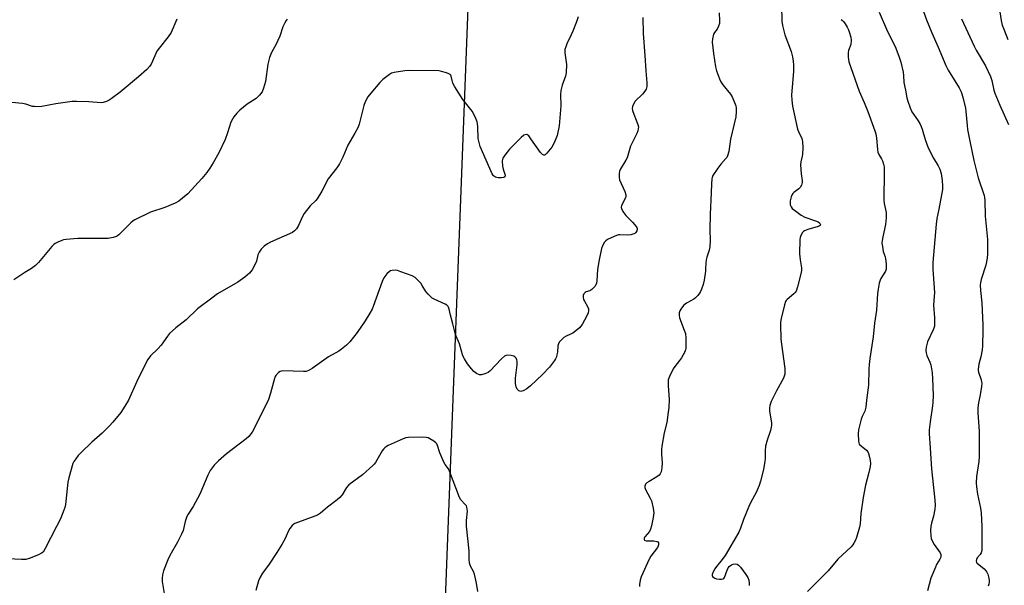
# Model space of a CAD drawing. Units: inches. Extents: x 1213767 to 1219767, y 521456 to 525456.
# Drawn here: x 1214179 to 1214591, y 522285 to 522521 of the extents above; entities that cross this region are included whole.
import ezdxf

# ---------------------------------------------------------------- set-up
doc = ezdxf.new("R2010")
doc.units = ezdxf.units.IN
doc.header["$MEASUREMENT"] = 0
doc.layers.add('NTRL-Pasture Land', color=2, linetype='Continuous')
doc.layers.add('Undefined', color=1, linetype='Continuous')

msp = doc.modelspace()

# ---------------------------------------------------------------- linework, layer by layer
at = {"layer": 'NTRL-Pasture Land'}
msp.add_lwpolyline([(1214374.45, 522729.93), (1214353.59, 522184.38), (1214352.82, 522143.45), (1214351.58, 522053.35), (1214351.07, 522030.07)], dxfattribs=at)
at = {"layer": 'Undefined'}
for points, elevation in [([(1214497.94, 522527.28), (1214498.06, 522520.61), (1214498.24, 522518.89), (1214499.28, 522514.92), (1214501.89, 522507.92), (1214502.45, 522505.69), (1214502.75, 522503.99), (1214502.85, 522502.25), (1214502.84, 522499.67), (1214502.3, 522493.03), (1214502.12, 522489.89), (1214502.2, 522487.63), (1214502.44, 522485.11), (1214504.64, 522475.5), (1214505.02, 522474.48), (1214506.4, 522471.58), (1214506.73, 522470.27), (1214506.81, 522467.66), (1214506.73, 522465.05), (1214506.59, 522464.22), (1214505.96, 522461.83), (1214505.81, 522460.58), (1214506.11, 522456.73), (1214506.55, 522453.94), (1214506.51, 522453.12), (1214506.21, 522452.03), (1214505.69, 522451.04), (1214505.1, 522450.47), (1214503.06, 522448.98), (1214502.68, 522448.59), (1214502.36, 522448.09), (1214501.99, 522447.15), (1214501.57, 522445.49), (1214501.46, 522444.66), (1214501.52, 522443.89), (1214501.86, 522442.97), (1214502.35, 522442.33), (1214503.25, 522441.59), (1214506.16, 522439.51), (1214507.69, 522438.65), (1214512.14, 522437.11), (1214513.2, 522436.65), (1214513.72, 522436.29), (1214513.98, 522435.99), (1214514.14, 522435.42), (1214514.08, 522435.25), (1214513.8, 522435), (1214513.15, 522434.7), (1214508.88, 522433.44), (1214507.51, 522432.93), (1214507.05, 522432.64), (1214506.68, 522432.24), (1214505.98, 522431.03), (1214505.71, 522430.22), (1214505.59, 522429.37), (1214505.46, 522423.38), (1214505.66, 522420.83), (1214506.27, 522417.48), (1214506.24, 522416.35), (1214505.98, 522414.92), (1214504.63, 522409.55), (1214504, 522407.73), (1214503.58, 522407.09), (1214503.06, 522406.53), (1214500.19, 522404.28), (1214499.84, 522403.86), (1214499.58, 522403.37), (1214499.15, 522401.98), (1214497.76, 522396.21), (1214497.47, 522394.77), (1214497.4, 522393.89), (1214497.67, 522387.61), (1214497.87, 522385.55), (1214499.23, 522375.28), (1214499.3, 522374.1), (1214499.21, 522372.94), (1214499.04, 522372.11), (1214498.71, 522371.31), (1214495.76, 522365.95), (1214493.57, 522361.48), (1214492.98, 522359.87), (1214492.84, 522358.8), (1214492.82, 522357.7), (1214493.64, 522352.52), (1214493.68, 522351.66), (1214493.61, 522350.81), (1214493.31, 522349.44), (1214491.93, 522345.42), (1214491.21, 522342.88), (1214491.01, 522340.87), (1214491.03, 522337.67), (1214490.93, 522336.51), (1214490.31, 522333.08), (1214489.15, 522328.27), (1214488.47, 522326.37), (1214487.28, 522323.44), (1214485.09, 522319.39), (1214484.25, 522317.55), (1214482, 522312.19), (1214480.74, 522308.59), (1214480, 522306.86), (1214474.25, 522297.14), (1214472.54, 522294.73), (1214470.65, 522292.52), (1214469.95, 522291.58), (1214469.25, 522290.27), (1214468.88, 522289.22), (1214468.87, 522288.74), (1214469.05, 522288.35), (1214469.54, 522287.86), (1214469.96, 522287.61), (1214470.75, 522287.37), (1214471.88, 522287.21), (1214472.71, 522287.18), (1214473.44, 522287.29), (1214473.79, 522287.52), (1214474.03, 522287.87), (1214475.1, 522290.92), (1214475.58, 522291.9), (1214476.05, 522292.54), (1214476.9, 522293.22), (1214477.63, 522293.52), (1214478.66, 522293.58), (1214479.36, 522293.42), (1214479.95, 522293.05), (1214480.73, 522292.21), (1214483.02, 522289.11), (1214483.82, 522287.88), (1214484.19, 522286.85), (1214484.4, 522285.51), (1214484.33, 522284.49)], 300), ([(1214412.77, 522522.43), (1214412.1, 522520.37), (1214410.6, 522516.53), (1214409.89, 522514.92), (1214408.08, 522511.21), (1214407.59, 522509.89), (1214407.28, 522508.82), (1214407.2, 522508.28), (1214407.21, 522507.43), (1214407.89, 522502.53), (1214407.8, 522499.08), (1214407.5, 522497.71), (1214406.18, 522493.94), (1214405.55, 522491.69), (1214405.43, 522490.05), (1214405.61, 522485.28), (1214404.83, 522476.9), (1214404.02, 522472.79), (1214403.53, 522471.41), (1214402.68, 522469.52), (1214401.74, 522468.02), (1214399.75, 522465.39), (1214398.97, 522464.7), (1214398.76, 522464.62), (1214398.4, 522464.63), (1214397.86, 522464.87), (1214397.1, 522465.66), (1214393.08, 522471.51), (1214392.2, 522472.65), (1214391.81, 522473), (1214391.36, 522473.19), (1214390.6, 522473.18), (1214390.11, 522472.98), (1214388.99, 522472.05), (1214384.15, 522467.09), (1214382.07, 522464.56), (1214381.3, 522463.35), (1214381.13, 522462.83), (1214381.06, 522462.29), (1214381.14, 522460.05), (1214381.39, 522458.69), (1214382.23, 522456.29), (1214382.25, 522455.86), (1214382.13, 522455.54), (1214381.7, 522455.21), (1214380.7, 522455.07), (1214379.29, 522455.15), (1214378.23, 522455.41), (1214377.44, 522455.99), (1214376.88, 522456.81), (1214371.81, 522468.2), (1214371.36, 522469.87), (1214371.05, 522471.58), (1214370.88, 522476.53), (1214370.77, 522477.68), (1214370.55, 522478.52), (1214369.99, 522479.89), (1214368.55, 522482.82), (1214367.86, 522483.77), (1214364.54, 522487.87), (1214361.24, 522493.22), (1214360.42, 522494.79), (1214360.06, 522495.85), (1214359.67, 522497.65), (1214359.5, 522498.05), (1214359.2, 522498.39), (1214358.75, 522498.67), (1214357.67, 522499.06), (1214355.64, 522499.62), (1214354.47, 522499.83), (1214342.31, 522500.05), (1214340.25, 522499.93), (1214335.88, 522499.24), (1214334.78, 522498.91), (1214333.82, 522498.34), (1214331.12, 522496.22), (1214329.84, 522495.07), (1214326.01, 522490.56), (1214324.89, 522488.96), (1214323.77, 522486.99), (1214323.11, 522485.45), (1214321.19, 522477.64), (1214320.66, 522476.01), (1214319.45, 522473.79), (1214316.41, 522468.79), (1214314.32, 522463.78), (1214312.97, 522460.96), (1214311.89, 522459.34), (1214308.19, 522454.72), (1214305.52, 522449.61), (1214303.58, 522446.39), (1214303.01, 522445.71), (1214300.74, 522443.39), (1214298.15, 522440.22), (1214297.47, 522438.94), (1214295.88, 522435.18), (1214295.46, 522434.43), (1214294.97, 522433.76), (1214294.21, 522432.95), (1214293.26, 522432.32), (1214284.06, 522428.25), (1214282.8, 522427.53), (1214281.43, 522426.5), (1214280.21, 522425.33), (1214279.3, 522423.98), (1214278.87, 522422.94), (1214278.26, 522420.32), (1214277.85, 522419.22), (1214276.43, 522416.66), (1214275.93, 522415.94), (1214275.35, 522415.3), (1214273.3, 522413.61), (1214270.49, 522411.44), (1214261.96, 522406.53), (1214259.5, 522404.84), (1214253.56, 522400.28), (1214248.87, 522395.69), (1214244.5, 522392.37), (1214241.92, 522390.01), (1214241.01, 522388.89), (1214238.43, 522385.05), (1214237.02, 522383.57), (1214233.95, 522380.68), (1214232.75, 522379.08), (1214231.92, 522377.53), (1214228.24, 522369.87), (1214224.64, 522362.1), (1214223.19, 522359.62), (1214221.43, 522356.98), (1214218.18, 522352.91), (1214216.8, 522351.38), (1214213.62, 522348.23), (1214209.37, 522344.49), (1214204.91, 522340.24), (1214203.7, 522338.98), (1214202.63, 522337.6), (1214201.83, 522336.4), (1214201.46, 522335.61), (1214199.67, 522329.59), (1214199.38, 522327.85), (1214198.28, 522318.48), (1214198.03, 522317.12), (1214197.71, 522316.05), (1214196.26, 522312.48), (1214194.52, 522309.24), (1214189.9, 522300.03), (1214189, 522298.56), (1214188.35, 522298.02), (1214187.03, 522297.38), (1214183.14, 522295.81), (1214181.73, 522295.45), (1214180, 522295.46), (1214163.15, 522296.3)], 306), ([(1214439.8, 522522.21), (1214440.02, 522515.48), (1214440.76, 522506.35), (1214441.07, 522499.93), (1214441.56, 522494.88), (1214441.55, 522493.41), (1214441.28, 522492.29), (1214440.77, 522491.34), (1214439.71, 522490.09), (1214436.69, 522487.16), (1214436.08, 522486.22), (1214435.54, 522484.96), (1214435.39, 522484.18), (1214435.49, 522483.36), (1214436.05, 522481.71), (1214437.08, 522479.32), (1214437.76, 522477.48), (1214438, 522476.43), (1214437.96, 522475.6), (1214437.73, 522474.76), (1214437.3, 522473.66), (1214434.75, 522468.4), (1214433.94, 522465.48), (1214433.25, 522463.55), (1214432.71, 522462.5), (1214430.4, 522458.67), (1214430.11, 522457.86), (1214429.95, 522456.76), (1214429.93, 522455.35), (1214430.15, 522454.24), (1214432.32, 522449.36), (1214432.75, 522448.01), (1214432.75, 522447.5), (1214432.55, 522446.77), (1214430.96, 522443.49), (1214430.81, 522442.75), (1214430.92, 522442.26), (1214431.56, 522441.06), (1214432.72, 522439.43), (1214435.61, 522436.58), (1214437.14, 522434.82), (1214437.41, 522434.34), (1214437.53, 522433.87), (1214437.53, 522433.39), (1214437.36, 522432.91), (1214436.91, 522432.26), (1214436.5, 522431.9), (1214435.73, 522431.55), (1214434.88, 522431.33), (1214433.42, 522431.14), (1214430.23, 522431.27), (1214429.66, 522431.21), (1214428.84, 522430.98), (1214426.69, 522430.06), (1214425.13, 522429.28), (1214424.44, 522428.8), (1214423.88, 522428.14), (1214422.99, 522426.62), (1214422.54, 522425.53), (1214421.54, 522420.81), (1214420.87, 522416.75), (1214420.63, 522411.99), (1214420.52, 522411.12), (1214420.37, 522410.58), (1214419.78, 522409.65), (1214418.6, 522408.44), (1214417.68, 522407.87), (1214416.14, 522407.41), (1214415.7, 522407.18), (1214415.21, 522406.61), (1214414.92, 522405.89), (1214414.86, 522405.08), (1214415.05, 522404.28), (1214415.43, 522403.52), (1214416.79, 522401.33), (1214417.15, 522400.3), (1214417.16, 522399.48), (1214417.03, 522398.66), (1214416.47, 522397.38), (1214414.42, 522393.69), (1214413.95, 522393.01), (1214413.35, 522392.38), (1214411.78, 522391.05), (1214410.58, 522390.19), (1214407.8, 522388.85), (1214406.85, 522388.27), (1214405.78, 522387.36), (1214404.87, 522386.32), (1214404.52, 522385.63), (1214404.33, 522384.88), (1214404.16, 522382.19), (1214403.95, 522381.03), (1214403.7, 522380.19), (1214403.33, 522379.41), (1214402.87, 522378.68), (1214400.78, 522375.87), (1214397.96, 522372.77), (1214392.89, 522368.12), (1214391.29, 522366.82), (1214389.78, 522365.97), (1214389.26, 522365.81), (1214388.81, 522365.77), (1214388.37, 522365.82), (1214387.96, 522366), (1214387.26, 522366.69), (1214386.81, 522367.62), (1214386.64, 522369.02), (1214386.63, 522371.33), (1214387.25, 522376.92), (1214387.31, 522378.38), (1214387.21, 522378.92), (1214386.88, 522379.66), (1214386.38, 522380.25), (1214385.9, 522380.49), (1214384.78, 522380.75), (1214383.32, 522380.86), (1214382.5, 522380.74), (1214382.03, 522380.5), (1214380.78, 522379.38), (1214375.81, 522374.18), (1214375.12, 522373.67), (1214373.79, 522373.05), (1214372.41, 522372.68), (1214371.6, 522372.76), (1214370.3, 522373.32), (1214369.13, 522374.14), (1214368.16, 522375.23), (1214366.57, 522377.35), (1214365.24, 522379.35), (1214364.56, 522380.66), (1214363.21, 522385.67), (1214361.71, 522388.91), (1214361.29, 522390.08), (1214360.43, 522393.99), (1214359.42, 522397.73), (1214358.87, 522400.22), (1214358.61, 522400.95), (1214358.38, 522401.33), (1214357.81, 522401.88), (1214357.13, 522402.33), (1214352.56, 522404.37), (1214351.8, 522404.79), (1214351.11, 522405.32), (1214350.07, 522406.39), (1214349.12, 522407.54), (1214347.61, 522410.07), (1214346.95, 522411), (1214345.67, 522412.49), (1214344.65, 522413.42), (1214343.36, 522414.07), (1214338.64, 522415.82), (1214337.24, 522416.3), (1214336.4, 522416.47), (1214335.07, 522416.38), (1214334.32, 522416.16), (1214333.85, 522415.9), (1214332.8, 522414.92), (1214331.51, 522413.33), (1214330.77, 522411.75), (1214327.08, 522401.29), (1214326.63, 522400.23), (1214325.71, 522398.49), (1214323.75, 522395.25), (1214320.33, 522390.36), (1214317.32, 522386.53), (1214315.89, 522385.1), (1214313.86, 522383.41), (1214312.68, 522382.53), (1214308.39, 522380.2), (1214301.53, 522375.36), (1214300.53, 522374.75), (1214299.76, 522374.39), (1214298.96, 522374.15), (1214297.85, 522374.07), (1214289.25, 522374.37), (1214288.15, 522374.16), (1214287.5, 522373.72), (1214286.4, 522372.46), (1214285.96, 522371.75), (1214285.73, 522371.22), (1214284.09, 522364.97), (1214283.26, 522362.43), (1214277.46, 522350.52), (1214276.42, 522348.67), (1214275, 522346.9), (1214273.96, 522345.89), (1214265.64, 522339.62), (1214262.34, 522336.72), (1214260.5, 522334.9), (1214259.64, 522333.82), (1214258.88, 522332.67), (1214257.84, 522330.67), (1214254.57, 522322.76), (1214251.75, 522317.66), (1214249.66, 522314.42), (1214249.11, 522313.39), (1214248.41, 522311.31), (1214247.52, 522307.63), (1214246.9, 522306.04), (1214245.19, 522302.75), (1214241.96, 522297.09), (1214241.1, 522295.27), (1214239.39, 522290.72), (1214238.98, 522289.04), (1214238.78, 522287.63), (1214238.85, 522286.2), (1214239.86, 522279.58)], 304), ([(1214538.8, 522524.45), (1214542.24, 522516.34), (1214545.5, 522510.14), (1214547.02, 522506.05), (1214547.81, 522503.54), (1214548.75, 522499.28), (1214548.94, 522497.9), (1214549.02, 522495.04), (1214549.8, 522491.81), (1214550.31, 522488.6), (1214550.7, 522487.19), (1214551.68, 522484.41), (1214552.4, 522482.81), (1214554.81, 522479.41), (1214555.71, 522477.88), (1214556.37, 522476.56), (1214556.75, 522475.5), (1214558, 522471.18), (1214559.22, 522467.7), (1214561.47, 522463.31), (1214563.43, 522460.16), (1214564.11, 522458.79), (1214564.63, 522456.88), (1214565.15, 522454.01), (1214565.28, 522451.68), (1214565.17, 522450.21), (1214563.74, 522442.05), (1214562.86, 522438.06), (1214562.52, 522435.71), (1214561.16, 522419.75), (1214561.17, 522416.9), (1214561.83, 522406.98), (1214561.8, 522405.61), (1214561.45, 522401.85), (1214561.89, 522396.55), (1214561.84, 522393.12), (1214561.67, 522392.29), (1214561.36, 522391.49), (1214559.02, 522386.48), (1214558.38, 522384.29), (1214558.25, 522382.93), (1214558.34, 522381.85), (1214558.62, 522380.85), (1214560, 522378.03), (1214560.38, 522376.95), (1214560.94, 522373.5), (1214561.09, 522371.14), (1214561.26, 522364.02), (1214561.24, 522361.13), (1214561.09, 522359.69), (1214560.07, 522353.1), (1214559.67, 522349.66), (1214559.61, 522348.09), (1214560.01, 522341.96), (1214560.7, 522333.3), (1214562.05, 522320.19), (1214562.16, 522318.2), (1214561.99, 522316.45), (1214561.53, 522313.56), (1214560.65, 522310.66), (1214560.37, 522309.35), (1214560.27, 522307.61), (1214560.32, 522305.28), (1214560.53, 522304.18), (1214561.14, 522302.67), (1214561.72, 522301.71), (1214564.24, 522298.24), (1214564.56, 522297.51), (1214564.59, 522296.82), (1214564.5, 522296.36), (1214564.16, 522295.57), (1214562.77, 522293.27), (1214562.24, 522292.23), (1214560.31, 522287.68), (1214558.94, 522282.29)], 296), ([(1214557.25, 522524.75), (1214558.57, 522521.28), (1214560.77, 522515.86), (1214563.4, 522509.85), (1214566.6, 522502.14), (1214567.63, 522500.14), (1214572.18, 522492.75), (1214572.86, 522491.43), (1214573.3, 522490.34), (1214573.86, 522488.36), (1214574.84, 522484.33), (1214575.04, 522482.88), (1214575.52, 522477.08), (1214575.73, 522475.35), (1214576.65, 522470.49), (1214578.36, 522462.43), (1214580.21, 522455.16), (1214582.67, 522447.69), (1214582.85, 522446.86), (1214582.98, 522445.7), (1214583.15, 522439.1), (1214584.07, 522429.26), (1214584.02, 522423.27), (1214583.87, 522421.5), (1214583.33, 522418.64), (1214581.43, 522412.65), (1214581.08, 522411.25), (1214580.96, 522410.41), (1214581.07, 522407.95), (1214581.69, 522402.8), (1214582.1, 522393.43), (1214582.11, 522391.41), (1214581.92, 522384.86), (1214581.8, 522383.09), (1214581.29, 522380.21), (1214580.45, 522377.12), (1214580.16, 522375.1), (1214580.17, 522374.53), (1214580.31, 522373.79), (1214581.42, 522370.62), (1214581.6, 522369.79), (1214581.62, 522369.23), (1214581.48, 522367.8), (1214580.96, 522364.36), (1214580.24, 522360.92), (1214580.05, 522358.89), (1214580.04, 522356.83), (1214580.51, 522349.18), (1214580.62, 522343.43), (1214580.62, 522338.5), (1214580.45, 522336.48), (1214579.5, 522330.18), (1214579.29, 522327.57), (1214579.4, 522325.85), (1214579.81, 522322.7), (1214581.11, 522316.85), (1214581.39, 522314.89), (1214581.75, 522309.27), (1214581.73, 522300.7), (1214581.64, 522299.21), (1214581.37, 522298.15), (1214580.97, 522297.53), (1214579.72, 522296.15), (1214579.39, 522295.42), (1214579.3, 522294.68), (1214579.44, 522294.23), (1214579.75, 522293.83), (1214582.62, 522291.5), (1214583.36, 522290.71), (1214583.83, 522290.07), (1214584.17, 522289.33), (1214584.47, 522288.24), (1214584.72, 522286.84), (1214584.76, 522286.01), (1214584.61, 522285.15), (1214584.35, 522284.3)], 294), ([(1214573.18, 522521.62), (1214578.46, 522510.19), (1214579.35, 522508.52), (1214583.25, 522501.93), (1214585.33, 522497.46), (1214585.82, 522495.85), (1214586.76, 522491.84), (1214587.19, 522490.54), (1214589.21, 522485.49), (1214592.84, 522477.43)], 292), ([(1214589.19, 522524.64), (1214589.72, 522520.96), (1214590.24, 522519.02), (1214590.83, 522517.38), (1214592.63, 522513.05)], 290), ([(1214522.82, 522521.37), (1214523.45, 522520.9), (1214523.83, 522520.51), (1214524.49, 522519.58), (1214525.37, 522518.1), (1214525.88, 522517.08), (1214526.19, 522516.25), (1214526.86, 522513.96), (1214527.09, 522512.53), (1214526.84, 522510.95), (1214525.97, 522508.38), (1214525.81, 522507.6), (1214525.83, 522505.66), (1214526.1, 522503.73), (1214530.38, 522491.35), (1214532.4, 522486.7), (1214533.97, 522482.87), (1214536.98, 522474.86), (1214537.34, 522473.48), (1214537.6, 522471.78), (1214537.98, 522466.93), (1214538.15, 522465.82), (1214538.54, 522464.85), (1214539.74, 522463.03), (1214540.13, 522462.26), (1214540.61, 522460.87), (1214540.84, 522459.72), (1214540.89, 522457.67), (1214540.72, 522445.81), (1214540.87, 522444.39), (1214541.62, 522440.63), (1214541.67, 522438.39), (1214541.45, 522435.54), (1214540.26, 522430.42), (1214540, 522428.97), (1214539.92, 522427.8), (1214540.07, 522426.35), (1214540.43, 522424.34), (1214541.23, 522422.04), (1214541.44, 522421.23), (1214541.66, 522419.19), (1214541.7, 522417.45), (1214541.62, 522416.89), (1214541.32, 522416.13), (1214539.44, 522413), (1214539.09, 522412.24), (1214538.78, 522411.11), (1214538.28, 522408.49), (1214538.07, 522406.72), (1214537.61, 522399.74), (1214536.84, 522394.29), (1214536.25, 522388.66), (1214534.82, 522379.6), (1214534.5, 522377.02), (1214534.36, 522375.02), (1214534.28, 522368.34), (1214533.41, 522362.08), (1214533.18, 522359.2), (1214532.7, 522357.46), (1214531.6, 522355.23), (1214531.19, 522354.19), (1214530.14, 522349.71), (1214529.91, 522348), (1214530.07, 522345.07), (1214530.23, 522344.24), (1214530.43, 522343.75), (1214531.16, 522342.95), (1214533.46, 522341.17), (1214533.97, 522340.52), (1214534.29, 522339.78), (1214534.76, 522338.18), (1214535.03, 522336.81), (1214535.05, 522335.54), (1214534.91, 522334.41), (1214534.36, 522331.79), (1214533, 522326.48), (1214531.99, 522321.32), (1214531.13, 522314.62), (1214530.77, 522310.34), (1214530.55, 522308.93), (1214529.25, 522304.6), (1214528.83, 522303.53), (1214528.2, 522302.23), (1214527.74, 522301.5), (1214526.99, 522300.69), (1214521.46, 522295.63), (1214517.38, 522290.71), (1214508.75, 522282.07)], 298)]:
    msp.add_lwpolyline(points, dxfattribs=dict(at, elevation=elevation))
for points in [[(1214471.81, 522524.15, 302), (1214472.01, 522520.77, 302), (1214471.94, 522519.65, 302), (1214471.59, 522518.59, 302), (1214470.91, 522517.39, 302), (1214469.84, 522515.89, 302), (1214469.49, 522515.17, 302), (1214469, 522513.26, 302), (1214468.9, 522511.83, 302), (1214469.44, 522507.09, 302), (1214470.29, 522501.59, 302), (1214470.69, 522499.88, 302), (1214471.88, 522496.58, 302), (1214472.49, 522495.27, 302), (1214473.34, 522494.08, 302), (1214476.5, 522490.2, 302), (1214477.2, 522488.95, 302), (1214478.25, 522486.61, 302), (1214478.74, 522485.29, 302), (1214478.87, 522484.44, 302), (1214478.88, 522482.69, 302), (1214478.74, 522480.64, 302), (1214478.12, 522477.75, 302), (1214476.48, 522471.35, 302), (1214475.79, 522466.18, 302), (1214475.29, 522464.34, 302), (1214474.95, 522463.61, 302), (1214474.63, 522463.15, 302), (1214472.48, 522460.82, 302), (1214471.27, 522459.2, 302), (1214469.22, 522456.05, 302), (1214468.87, 522455.28, 302), (1214468.73, 522454.72, 302), (1214468.56, 522452.64, 302), (1214468.52, 522448.9, 302), (1214468, 522439.91, 302), (1214467.87, 522433.39, 302), (1214468.01, 522428.87, 302), (1214467.89, 522426.3, 302), (1214467.67, 522424.89, 302), (1214466.62, 522421.89, 302), (1214466.33, 522420.79, 302), (1214466.18, 522419.38, 302), (1214466.13, 522417.21, 302), (1214466.03, 522416.05, 302), (1214465.46, 522412.27, 302), (1214465.08, 522410.55, 302), (1214464.43, 522408.6, 302), (1214463.99, 522407.53, 302), (1214463.55, 522406.8, 302), (1214462.84, 522405.9, 302), (1214461.87, 522404.85, 302), (1214461.21, 522404.31, 302), (1214458.08, 522402.62, 302), (1214457.07, 522401.87, 302), (1214456.5, 522401.21, 302), (1214455.83, 522400.24, 302), (1214455.39, 522399.48, 302), (1214455.1, 522398.7, 302), (1214455.01, 522397.69, 302), (1214455.22, 522396.6, 302), (1214457.23, 522391.41, 302), (1214457.65, 522390.02, 302), (1214457.81, 522388.02, 302), (1214457.86, 522384.83, 302), (1214457.82, 522383.69, 302), (1214457.72, 522383.14, 302), (1214457.42, 522382.36, 302), (1214456.01, 522379.86, 302), (1214455.21, 522378.66, 302), (1214453.19, 522376.18, 302), (1214452.55, 522375.2, 302), (1214450.99, 522372, 302), (1214450.5, 522370.63, 302), (1214450.4, 522369.53, 302), (1214450.43, 522368.14, 302), (1214450.86, 522362.37, 302), (1214450.69, 522359.01, 302), (1214450.47, 522357.03, 302), (1214449.84, 522352.75, 302), (1214448.83, 522348.41, 302), (1214447.79, 522342.91, 302), (1214447.68, 522341.5, 302), (1214447.66, 522339.5, 302), (1214447.93, 522335.93, 302), (1214447.76, 522333.84, 302), (1214447.48, 522332.08, 302), (1214447.17, 522331.3, 302), (1214446.66, 522330.66, 302), (1214445.75, 522329.99, 302), (1214442.47, 522328.06, 302), (1214441.53, 522327.44, 302), (1214440.98, 522326.89, 302), (1214440.68, 522326.17, 302), (1214440.7, 522325.5, 302), (1214440.94, 522324.73, 302), (1214442.98, 522321.06, 302), (1214443.45, 522319.98, 302), (1214444.19, 522316.92, 302), (1214444.47, 522314.95, 302), (1214444.2, 522312.94, 302), (1214443.5, 522309.49, 302), (1214443.14, 522308.09, 302), (1214442.61, 522307.08, 302), (1214440.73, 522304.88, 302), (1214440.42, 522304.3, 302), (1214440.36, 522303.83, 302), (1214440.61, 522303.48, 302), (1214441.27, 522303.3, 302), (1214444.44, 522303.19, 302), (1214445.75, 522302.99, 302), (1214446.15, 522302.77, 302), (1214446.38, 522302.42, 302), (1214446.49, 522301.98, 302), (1214446.48, 522301.51, 302), (1214446.34, 522301.09, 302), (1214445.94, 522300.4, 302), (1214443.25, 522296.86, 302), (1214442.45, 522295.62, 302), (1214439.21, 522288.21, 302), (1214438.81, 522286.84, 302), (1214438.51, 522284.93, 302), (1214438.5, 522284.13, 302)], [(1214244.95, 522521.5, 310), (1214242.58, 522515.98, 310), (1214241.28, 522514.12, 310), (1214237.46, 522509.34, 310), (1214236.61, 522508.16, 310), (1214236.08, 522507.12, 310), (1214234.77, 522503.89, 310), (1214234.13, 522502.66, 310), (1214233.53, 522501.75, 310), (1214232.32, 522500.48, 310), (1214228.84, 522497.32, 310), (1214221.18, 522490.95, 310), (1214217.48, 522488.17, 310), (1214216.55, 522487.56, 310), (1214215.53, 522487.05, 310), (1214214.17, 522486.58, 310), (1214213.33, 522486.5, 310), (1214208.17, 522486.95, 310), (1214202.92, 522487.09, 310), (1214201.17, 522487.05, 310), (1214194.25, 522486.13, 310), (1214188.46, 522485.04, 310), (1214186.18, 522484.89, 310), (1214185.32, 522484.91, 310), (1214184.48, 522485.04, 310), (1214181.79, 522485.92, 310), (1214180.36, 522486.2, 310), (1214173.02, 522486.96, 310)], [(1214291.14, 522521.57, 308), (1214290.62, 522520.94, 308), (1214290.06, 522520.04, 308), (1214289.29, 522518.26, 308), (1214287.95, 522514.43, 308), (1214287.21, 522512.6, 308), (1214286.47, 522511.07, 308), (1214284.54, 522507.57, 308), (1214283.73, 522505.46, 308), (1214283.23, 522503.85, 308), (1214282.99, 522502.73, 308), (1214282.03, 522495.47, 308), (1214281.22, 522492.66, 308), (1214280.56, 522491.07, 308), (1214279.5, 522489.75, 308), (1214278.05, 522488.37, 308), (1214274.31, 522485.94, 308), (1214271.31, 522483.47, 308), (1214270.03, 522482.25, 308), (1214268.74, 522480.69, 308), (1214268.14, 522479.7, 308), (1214267.54, 522478.36, 308), (1214266.16, 522473.89, 308), (1214265.16, 522471.19, 308), (1214262.5, 522465.63, 308), (1214260.12, 522461.36, 308), (1214258.77, 522459.22, 308), (1214257.46, 522457.35, 308), (1214255.4, 522454.83, 308), (1214249.47, 522448.49, 308), (1214247.31, 522446.56, 308), (1214245.72, 522445.3, 308), (1214244.19, 522444.48, 308), (1214239.91, 522442.67, 308), (1214233.92, 522440.75, 308), (1214227.32, 522437.54, 308), (1214226.6, 522437.07, 308), (1214225.73, 522436.33, 308), (1214222.82, 522433.55, 308), (1214220.72, 522431.32, 308), (1214220.09, 522430.8, 308), (1214219.61, 522430.52, 308), (1214218.24, 522430.11, 308), (1214216.22, 522429.81, 308), (1214203.54, 522429.76, 308), (1214198.69, 522429.39, 308), (1214197.57, 522429.19, 308), (1214196.76, 522428.93, 308), (1214195.2, 522428.26, 308), (1214193.96, 522427.6, 308), (1214193.29, 522427.07, 308), (1214192.69, 522426.44, 308), (1214187.02, 522419.74, 308), (1214185.83, 522418.48, 308), (1214184.17, 522417.23, 308), (1214181.36, 522415.51, 308), (1214176.76, 522412.39, 308)], [(1214370.88, 522282.05, 302), (1214370.26, 522285.56, 302), (1214369.44, 522289.26, 302), (1214369.03, 522290.34, 302), (1214367.73, 522292.61, 302), (1214367.45, 522293.41, 302), (1214367.3, 522294.23, 302), (1214367.2, 522295.35, 302), (1214367.27, 522297.92, 302), (1214367.22, 522299.1, 302), (1214366.1, 522309.36, 302), (1214366.16, 522311.71, 302), (1214366.46, 522315.68, 302), (1214366.44, 522316.55, 302), (1214366.28, 522317.38, 302), (1214366.05, 522317.85, 302), (1214365.57, 522318.51, 302), (1214363.76, 522320.36, 302), (1214363.11, 522321.31, 302), (1214359.05, 522332.37, 302), (1214358.52, 522333.38, 302), (1214357.11, 522335.16, 302), (1214356.58, 522336.1, 302), (1214354.97, 522340.12, 302), (1214354, 522343.07, 302), (1214353.66, 522343.77, 302), (1214353.34, 522344.19, 302), (1214352.49, 522344.89, 302), (1214350.82, 522345.95, 302), (1214350.07, 522346.31, 302), (1214349.25, 522346.5, 302), (1214347.78, 522346.56, 302), (1214341.84, 522346.47, 302), (1214340.68, 522346.34, 302), (1214339.57, 522345.96, 302), (1214333.38, 522343.08, 302), (1214332.61, 522342.66, 302), (1214331.92, 522342.14, 302), (1214331.32, 522341.53, 302), (1214330.8, 522340.84, 302), (1214327.98, 522336.06, 302), (1214327.47, 522335.35, 302), (1214326.89, 522334.72, 302), (1214322.6, 522330.86, 302), (1214316.91, 522326.69, 302), (1214315.95, 522325.6, 302), (1214314.06, 522322.55, 302), (1214313.16, 522321.38, 302), (1214312.04, 522320.41, 302), (1214308, 522317.32, 302), (1214305.02, 522314.83, 302), (1214303.8, 522314.01, 302), (1214302.72, 522313.52, 302), (1214294.3, 522310.51, 302), (1214293.8, 522310.23, 302), (1214293.18, 522309.7, 302), (1214292.14, 522308.4, 302), (1214291.61, 522307.37, 302), (1214290.17, 522303.95, 302), (1214288.89, 522301.67, 302), (1214286.82, 522298.41, 302), (1214283.48, 522293.53, 302), (1214280.74, 522289.69, 302), (1214279.79, 522287.99, 302), (1214279.13, 522286.48, 302), (1214277.99, 522282.45, 302)]]:
    msp.add_polyline3d(points, dxfattribs=at)

doc.saveas('drawing.dxf')
